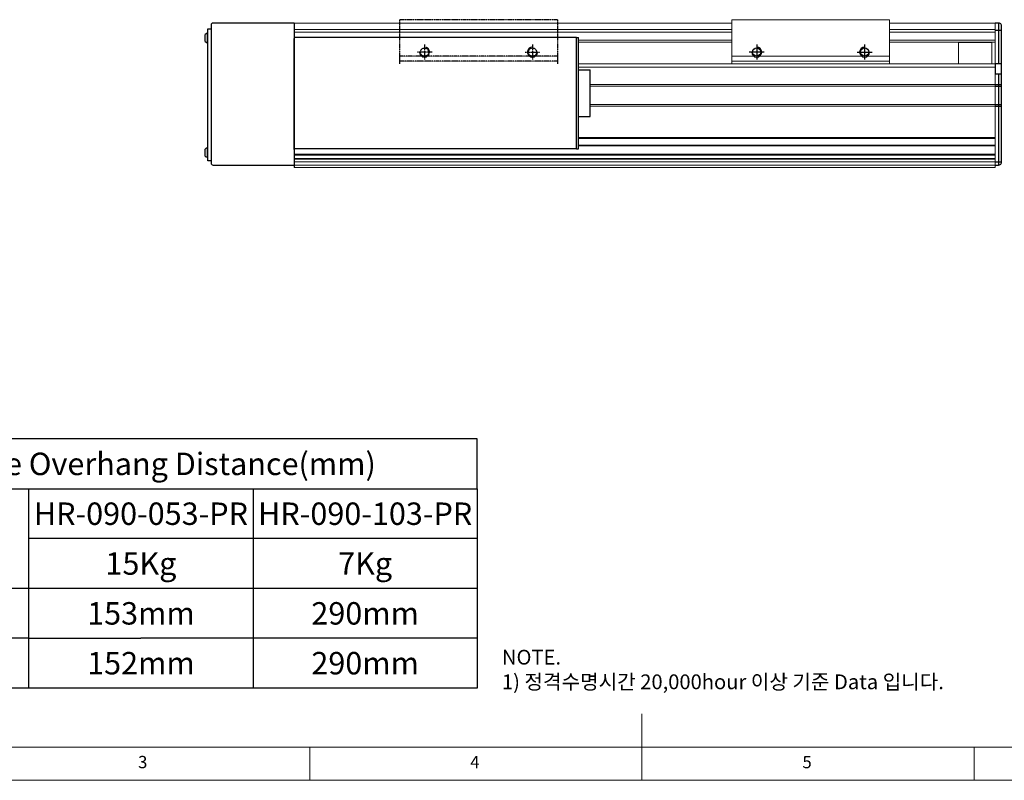
# Model space of a CAD drawing. Units: millimetres. Extents: x 10 to 4910, y 10 to 1638.
# Drawn here: x 3755 to 4348, y 10 to 468 of the extents above; entities that cross this region are included whole.
import ezdxf

# ---------------------------------------------------------------- set-up
doc = ezdxf.new("R2010")
doc.units = ezdxf.units.MM
doc.header["$LTSCALE"] = 0.5
doc.linetypes.add('CENTER2', pattern=[28.575, 19.05, -3.175, 3.175, -3.175])
doc.linetypes.add('PHANTOM', pattern=[2.5, 1.25, -0.25, 0.25, -0.25, 0.25, -0.25])
for name, color, linetype in [('1', 3, 'CENTER2'), ('3', 6, 'PHANTOM'), ('RD', 1, 'Continuous'), ('표제란', 4, 'Continuous')]:
    doc.layers.add(name, color=color, linetype=linetype)
doc.styles.get("Standard").update_dxf_attribs({"font": 'romans.shx', "bigfont": 'whgtxt.shx'})

# ---------------------------------------------------------------- blocks, each defined once
blk = doc.blocks.new('SHEET')
for p, q in [((611.02, 222.54), (331.02, 222.54)), ((331.02, 202.54), (331.02, 222.54)), ((611.02, 202.54), (611.02, 222.54)), ((331.02, 202.54), (611.02, 202.54)), ((331.02, 122.54), (331.02, 202.54)), ((431.02, 122.54), (431.02, 202.54)), ((521.02, 202.54), (521.02, 122.54)), ((611.02, 202.54), (611.02, 122.54)), ((611.02, 182.54), (431.02, 182.54)), ((611.02, 162.54), (331.02, 162.54)), ((431.02, 142.54), (331.02, 142.54)), ((431.02, 142.54), (476.02, 142.54)), ((611.02, 142.54), (476.02, 142.54)), ((611.02, 122.54), (331.02, 122.54))]:
    blk.add_line(p, q)
blk = doc.blocks.new('표제란2')
at = {"linetype": 'Continuous', "lineweight": 0}
blk.add_line((10, 20), (410, 20), dxfattribs=at)
at = {"layer": '표제란', "linetype": 'Continuous', "lineweight": 0}
for p, q in [((215, 20), (215, 30)), ((15, 25), (275, 25)), ((165, 20), (165, 25)), ((265, 20), (265, 25))]:
    blk.add_line(p, q, dxfattribs=at)
at = {"layer": '표제란', "linetype": 'Continuous', "lineweight": 0, "char_height": 1.85, "attachment_point": 1}
for s, insert in [('3', (139.17, 23.67)), ('4', (189.17, 23.67)), ('5', (239.17, 23.67))]:
    blk.add_mtext(s, dxfattribs=dict(at, insert=insert))

msp = doc.modelspace()

# ---------------------------------------------------------------- linework, layer by layer
for p, q in [((3870.65661, 464.75684), (3870.65661, 381.65684)), ((3920.65661, 465.95684), (3871.85661, 465.95684)), ((3920.65661, 465.95684), (3920.65661, 378.95684)), ((3920.65661, 465.95684), (3920.65661, 380.45684)), ((3920.65661, 464.45685), (3920.65661, 381.95687)), ((4344.65661, 465.95684), (4342.65661, 465.95684)), ((4344.65661, 465.95684), (4344.65661, 441.45683)), ((4346.65661, 382.45683), (4346.65661, 463.95684)), ((3867.00661, 454.84677), (3867.00661, 459.06691)), ((3868.65661, 459.80684), (3868.30661, 459.80684)), ((3868.30661, 459.80684), (3868.30661, 454.10684)), ((3868.65661, 454.10684), (3868.65661, 459.80684)), ((4090.65661, 457.20686), (3920.65661, 457.20686)), ((3920.65661, 389.70686), (3920.65661, 456.70686)), ((4090.65661, 390.20686), (4090.65661, 457.20686)), ((4090.65661, 457.20686), (4091.85661, 457.20686)), ((4091.85661, 390.20686), (4091.85661, 457.20686)), ((4342.65661, 461.7117), (4346.65661, 461.7117)), ((3868.30661, 454.10684), (3868.65661, 454.10684)), ((4320.65661, 454.45684), (4340.65661, 454.45684)), ((4346.65661, 441.45683), (4342.65661, 441.45683)), ((4342.65661, 441.45683), (4342.65661, 435.45683)), ((4342.65661, 441.45683), (4342.65661, 441.45683)), ((4091.85661, 437.70686), (4098.85661, 437.70686)), ((4091.85661, 409.70686), (4091.85661, 437.70686)), ((4098.85661, 409.70686), (4098.85661, 437.70686)), ((4342.65661, 435.45683), (4346.65661, 435.45683)), ((4344.65661, 435.45683), (4344.65661, 380.45683)), ((4342.65661, 428.95683), (4346.65661, 428.95683)), ((4342.65661, 427.95683), (4346.65661, 427.95683)), ((4342.65661, 416.95683), (4346.65661, 416.95683)), ((4342.65661, 415.95683), (4346.65661, 415.95683)), ((4091.85661, 409.70686), (4098.85661, 409.70686)), ((3867.00661, 385.84677), (3867.00661, 390.06691)), ((3868.65661, 390.80684), (3868.30661, 390.80684)), ((3868.30661, 390.80684), (3868.30661, 385.10684)), ((3868.65661, 385.10684), (3868.65661, 390.80684)), ((4090.65661, 390.20686), (3920.65661, 390.20686)), ((4090.65661, 390.20686), (4091.85661, 390.20686)), ((3868.30661, 385.10684), (3868.65661, 385.10684)), ((3871.85661, 380.45684), (3920.65661, 380.45684)), ((4342.65661, 382.45683), (4346.65661, 382.45683)), ((4342.65661, 380.45683), (4344.65661, 380.45683))]:
    msp.add_line(p, q)
at = {"color": 7, "linetype": 'Continuous', "lineweight": 15}
for p, q in [((3920.65661, 465.95684), (4184.15661, 465.95684)), ((4184.15661, 467.95684), (4184.15661, 445.95684)), ((4279.15661, 467.95684), (4184.15661, 467.95684)), ((4279.15661, 467.95684), (4279.15661, 445.95684)), ((4279.15661, 465.95684), (4342.65661, 465.95684)), ((4342.65661, 465.95684), (4342.65661, 462.10477)), ((3920.65661, 461.98564), (4184.15661, 461.98564)), ((3920.65661, 460.40673), (4184.15661, 460.40673)), ((4279.15661, 461.98564), (4342.65661, 461.98564)), ((4279.15661, 460.40673), (4342.65661, 460.40673)), ((4342.65661, 462.10477), (4342.65661, 460.75936)), ((4342.65661, 441.78816), (4342.65661, 460.75936)), ((4091.85661, 455.63049), (4184.15661, 455.63049)), ((4091.85661, 454.45684), (4184.15661, 454.45684)), ((4279.15661, 455.63049), (4342.65661, 455.63049)), ((4279.15661, 454.45684), (4342.65661, 454.45684)), ((4320.65661, 441.45684), (4320.65661, 454.45684)), ((4340.65661, 441.45684), (4340.65661, 454.45684)), ((4197.4983, 445.95684), (4184.15661, 445.95684)), ((4184.15661, 445.95684), (4184.15661, 442.95684)), ((4262.4983, 445.95684), (4200.81492, 445.95684)), ((4279.15661, 445.95684), (4265.81492, 445.95684)), ((4342.65661, 441.45684), (4091.85661, 441.45684)), ((4342.65661, 439.45684), (4091.85661, 439.45684)), ((4279.15661, 442.95684), (4184.15661, 442.95684)), ((4184.15661, 442.95684), (4184.15661, 441.45684)), ((4342.65661, 441.78816), (4342.65661, 441.10691)), ((4342.65661, 428.95684), (4342.65661, 441.10691)), ((4342.65661, 439.45684), (4342.65661, 428.95684)), ((4342.65661, 428.95684), (4098.85661, 428.95684)), ((4342.65661, 427.95684), (4098.85661, 427.95684)), ((4342.65661, 428.95684), (4342.65661, 427.95684)), ((4342.65661, 428.95684), (4342.65661, 427.95684)), ((4342.65661, 427.95684), (4342.65661, 416.95684)), ((4342.65661, 427.95684), (4342.65661, 416.95684)), ((4342.65661, 416.95684), (4098.85661, 416.95684)), ((4342.65661, 415.95684), (4098.85661, 415.95684)), ((4342.65661, 416.95684), (4342.65661, 415.95684)), ((4342.65661, 416.95684), (4342.65661, 415.95684)), ((4342.65661, 381.95684), (4342.65661, 415.95684)), ((4342.65661, 415.95684), (4342.65661, 396.95684)), ((4342.65661, 396.95684), (4091.85661, 396.95684)), ((4342.65661, 396.45684), (4091.85661, 396.45684)), ((4342.65661, 392.45684), (4091.85661, 392.45684)), ((4342.65661, 391.95683), (4091.85661, 391.95684)), ((4342.65661, 391.95683), (4342.65661, 386.95684)), ((4342.65661, 386.95684), (3920.65661, 386.95684)), ((4342.65661, 386.45684), (3920.65661, 386.45684)), ((4342.65661, 386.45684), (3920.65661, 386.45684)), ((4342.65661, 384.45684), (3920.65661, 384.45684)), ((4342.65661, 383.95683), (3920.65661, 383.95684)), ((4342.65661, 382.45684), (3920.65661, 382.45684)), ((4342.65661, 380.45684), (3920.65661, 380.45684)), ((4342.65661, 383.95683), (4342.65661, 382.45684)), ((4342.65661, 381.95684), (4342.65661, 380.45684)), ((4342.65661, 380.45684), (4342.65661, 378.95683)), ((4342.65661, 378.95683), (3920.65661, 378.95684))]:
    msp.add_line(p, q, dxfattribs=at)
at = {"linetype": 'Continuous', "lineweight": 15}
for p, q in [((4279.15661, 445.95684), (4279.15661, 442.95684)), ((4279.15661, 442.95684), (4279.15661, 441.45684))]:
    msp.add_line(p, q, dxfattribs=at)
msp.add_lwpolyline([(3868.65661, 462.45684), (3870.65661, 462.45684), (3870.65661, 382.95684), (3868.65661, 382.95684)], close=True)
for centre in [(4199.15661, 448.45684), (4264.15661, 448.45684)]:
    msp.add_circle(centre, 2.45873)
for centre, radius, start, end in [((3871.85661, 464.75684), 1.2, 90, 180), ((4344.65661, 463.95684), 2, 0, 90), ((3869.06818, 456.95684), 2.95, 104.96101777, 134.33399218), ((3869.06818, 456.95684), 2.95, 225.66600782, 255.03898223), ((3869.06818, 387.95684), 2.95, 104.96101777, 134.33399218), ((3869.06818, 387.95684), 2.95, 225.66600782, 255.03898223), ((3871.85661, 381.65684), 1.2, 180, 270), ((4344.65661, 382.45683), 2, 270, 0)]:
    msp.add_arc(centre, radius, start, end)
at = {"layer": '1'}
for p, q in [((4199.15661, 452.95684), (4199.15661, 443.95684)), ((4264.15661, 452.95684), (4264.15661, 443.95684)), ((4203.65661, 448.45684), (4194.65661, 448.45684)), ((4259.65661, 448.45684), (4268.65661, 448.45684))]:
    msp.add_line(p, q, dxfattribs=at)
at = {"layer": '3'}
for p, q in [((3984.15661, 467.95684), (3984.15661, 445.95684)), ((4079.15661, 467.95684), (3984.15661, 467.95684)), ((4079.15661, 467.95684), (4079.15661, 445.95684)), ((3999.15661, 452.95684), (3999.15661, 443.95684)), ((4064.15661, 452.95684), (4064.15661, 443.95684)), ((3997.4983, 445.95684), (3984.15661, 445.95684)), ((3984.15661, 445.95684), (3984.15661, 442.95684)), ((4003.65661, 448.45684), (3994.65661, 448.45684)), ((4062.4983, 445.95684), (4000.81492, 445.95684)), ((4059.65661, 448.45684), (4068.65661, 448.45684)), ((4079.15661, 445.95684), (4065.81492, 445.95684)), ((4079.15661, 445.95684), (4079.15661, 442.95684)), ((4079.15661, 442.95684), (3984.15661, 442.95684)), ((3984.15661, 442.95684), (3984.15661, 441.45684)), ((4079.15661, 442.95684), (4079.15661, 441.45684))]:
    msp.add_line(p, q, dxfattribs=at)
for centre in [(3999.15661, 448.45684), (4064.15661, 448.45684)]:
    msp.add_circle(centre, 2.45873, dxfattribs=at)
for centre, start, end in [((3999.15661, 448.45684), 180, 90), ((4064.15661, 448.45684), 90, 0)]:
    msp.add_arc(centre, 3, start, end, dxfattribs=at)
at = {"layer": 'RD'}
for centre, start, end in [((4199.15661, 448.45684), 180, 90), ((4264.15661, 448.45684), 90, 0)]:
    msp.add_arc(centre, 3, start, end, dxfattribs=at)

# ---------------------------------------------------------------- block references
for name, p, xscale, yscale, zscale in [('표제란2', (3270, -70), 4, 4, 4), ('SHEET', (3114.37558, -118.29447), 1.5, 1.5, 1.5)]:
    msp.add_blockref(name, p, dxfattribs=dict(xscale=xscale, yscale=yscale, zscale=zscale))

# ---------------------------------------------------------------- texts
at = {"char_height": 13.5, "attachment_point": 5}
for s, insert in [('{\\fGulimChe|b0|i0|c129|p49;Allowable Overhang Distance(mm)}', (3820.90193, 200.51526)), ('{\\fGulimChe|b0|i0|c129|p49;HR-090-053-PR}', (3828.40193, 170.51526)), ('{\\fGulimChe|b0|i0|c129|p49;HR-090-103-PR}', (3963.40193, 170.51526)), ('{\\fGulimChe|b0|i0|c129|p49;15Kg}', (3828.40193, 140.51526)), ('{\\fGulimChe|b0|i0|c129|p49;7Kg}', (3963.40193, 140.51526)), ('{\\fGulimChe|b0|i0|c129|p49;153mm}', (3828.40193, 110.51526)), ('{\\fGulimChe|b0|i0|c129|p49;290mm}', (3963.40193, 110.51526)), ('{\\fGulimChe|b0|i0|c129|p49;152mm}', (3828.40193, 80.51526)), ('{\\fGulimChe|b0|i0|c129|p49;290mm}', (3963.40193, 80.51526))]:
    msp.add_mtext(s, dxfattribs=dict(at, insert=insert))
at = {"color": 254, "insert": (4045.77686, 64.85597), "char_height": 8.895744, "attachment_point": 7}
msp.add_mtext('\\A1;NOTE.\\P1) 정격수명시간 20,000hour 이상 기준 Data 입니다.', dxfattribs=at)

doc.saveas('drawing.dxf')
